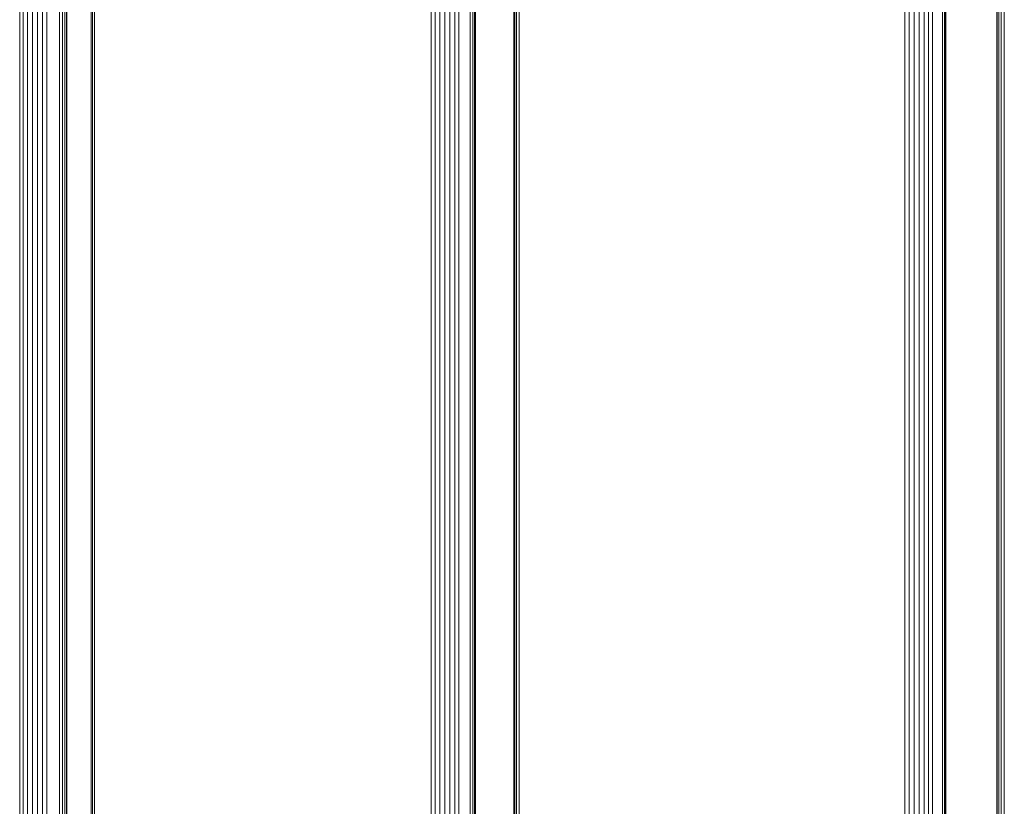
# Model space of a CAD drawing. Units: millimetres. Extents: x 850 to 578302, y -1972 to 596964.
# Drawn here: x 2713 to 3035, y 6177 to 6433 of the extents above; entities that cross this region are included whole.
import ezdxf

# ---------------------------------------------------------------- set-up
doc = ezdxf.new("R2010")
doc.units = ezdxf.units.MM
doc.layers.add('Контур', color=7, linetype='Continuous', lineweight=15)

msp = doc.modelspace()

# ---------------------------------------------------------------- linework, layer by layer
at = {"layer": 'Контур'}
for p, q in [((2713.25, 6670.147), (2713.25, 5850.147)), ((2714.428, 6670.147), (2714.428, 5850.147)), ((2715.838, 6670.147), (2715.838, 5850.147)), ((2717.41, 6670.147), (2717.41, 5850.147)), ((2719.05, 6670.147), (2719.05, 5850.147)), ((2720.655, 6670.147), (2720.655, 5850.147)), ((2722.133, 6670.147), (2722.133, 5850.147)), ((2726.231, 6670.147), (2726.231, 5850.147)), ((2727.238, 6670.147), (2727.238, 5850.147)), ((2728.024, 6670.147), (2728.024, 5850.147)), ((2728.519, 6670.147), (2728.519, 5850.147)), ((2728.68, 6670.147), (2728.68, 5850.147)), ((2736.581, 6670.147), (2736.581, 5850.147)), ((2736.642, 6670.147), (2736.643, 5850.147)), ((2737.029, 6670.147), (2737.029, 5850.147)), ((2737.689, 6670.147), (2737.689, 5850.147)), ((2847.721, 6670.147), (2847.721, 5850.147)), ((2849.025, 6670.147), (2849.025, 5850.147)), ((2850.528, 6670.147), (2850.528, 5850.147)), ((2852.152, 6670.147), (2852.152, 5850.147)), ((2853.799, 6670.147), (2853.799, 5850.147)), ((2855.366, 6670.147), (2855.366, 5850.147)), ((2856.768, 6670.147), (2856.768, 5850.147)), ((2860.461, 6670.147), (2860.461, 5850.147)), ((2861.298, 6670.147), (2861.299, 5850.147)), ((2861.886, 6670.147), (2861.887, 5850.147)), ((2862.163, 6670.147), (2862.164, 5850.147)), ((2874.715, 6670.147), (2874.716, 5850.147)), ((2875, 6670.147), (2875, 5850.147)), ((2875.595, 6670.147), (2875.595, 5850.147)), ((2876.439, 6670.147), (2876.439, 5850.147)), ((3002.474, 6670.147), (3002.474, 5850.147)), ((3003.879, 6670.147), (3003.879, 5850.147)), ((3005.448, 6670.147), (3005.448, 5850.147)), ((3007.095, 6670.147), (3007.095, 5850.147)), ((3008.718, 6670.147), (3008.718, 5850.147)), ((3010.218, 6670.147), (3010.218, 5850.147)), ((3011.518, 6670.147), (3011.518, 5850.147)), ((3014.738, 6670.147), (3014.738, 5850.147)), ((3015.391, 6670.147), (3015.391, 5850.147)), ((3015.77, 6670.147), (3015.77, 5850.147)), ((3015.824, 6670.147), (3015.824, 5850.147)), ((3032.465, 6670.147), (3032.465, 5850.147)), ((3032.634, 6670.147), (3032.635, 5850.147)), ((3033.137, 6670.147), (3033.137, 5850.147)), ((3033.93, 6670.147), (3033.93, 5850.147)), ((3034.942, 6670.147), (3034.942, 5850.147))]:
    msp.add_line(p, q, dxfattribs=at)

doc.saveas('drawing.dxf')
